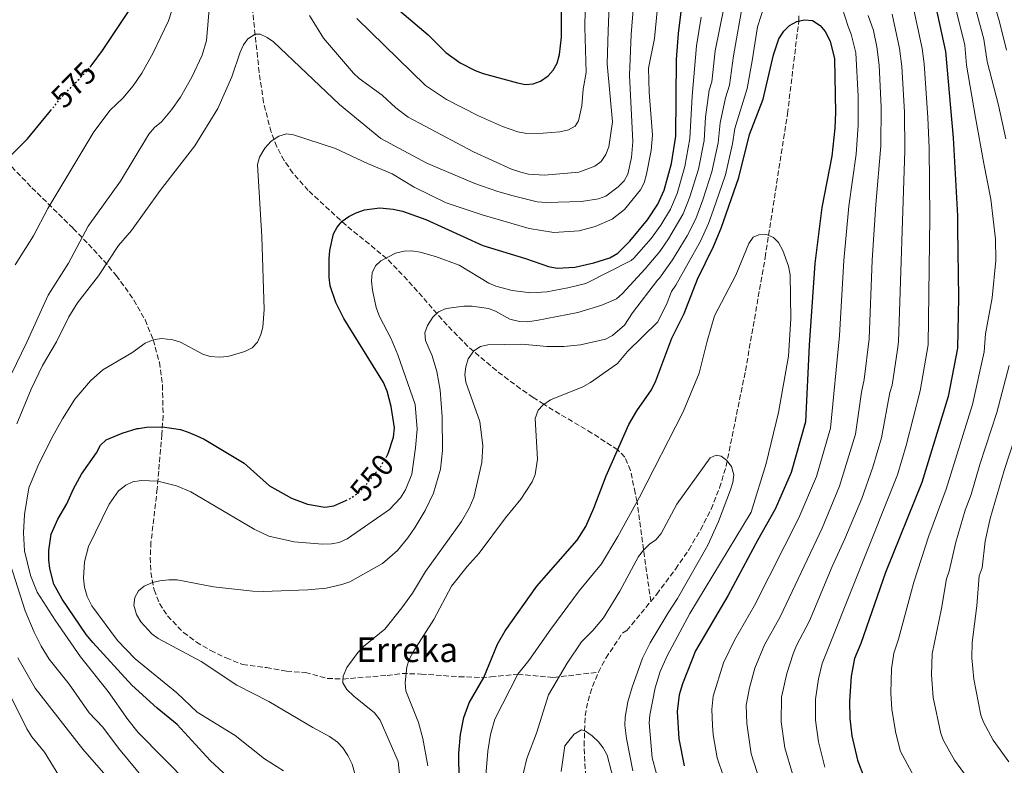
# Model space of a CAD drawing. Units: metres. Extents: x 596409 to 599813, y 4786952 to 4789315.
# Drawn here: x 597399 to 597720, y 4787694 to 4787937 of the extents above; entities that cross this region are included whole.
import ezdxf
from ezdxf.enums import TextEntityAlignment as Align

# ---------------------------------------------------------------- set-up
doc = ezdxf.new("R2010")
doc.units = ezdxf.units.M
doc.header["$MEASUREMENT"] = 0
doc.linetypes.add('DGN Style 3', pattern=[2.435891, 1.739922, -0.695969])
doc.linetypes.add('DGN Style 5', pattern=[1.217945, 0.521977, -0.695969])
for name, color, linetype, lineweight in [('Barranco lineal', 142, 'DGN Style 3', 13), ('Cota de curva de nivel directora', 7, 'Continuous', 0), ('Curva de nivel directora', 30, 'Continuous', 30), ('Curva de nivel directora no vista', 30, 'DGN Style 5', 30), ('Curva de nivel intermedia', 30, 'Continuous', 0), ('Texto de arroyo-regatas y barrancos', 142, 'Continuous', 0)]:
    doc.layers.add(name, color=color, linetype=linetype, lineweight=lineweight)
doc.styles.add('Style-Arial', font='arial.ttf')

msp = doc.modelspace()

# ---------------------------------------------------------------- linework, layer by layer
at = {"layer": 'Barranco lineal', "color": 142, "linetype": 'DGN Style 3', "lineweight": 13}
for points in [[(597604.59, 4787747.47, 512.42), (597600.13, 4787779.89, 520), (597599.52, 4787782.74, 520), (597598, 4787790.07, 522.27), (597596.14, 4787794.4, 524.04), (597593.84, 4787796.76, 525), (597585.48, 4787802.2, 527.12), (597572.89, 4787809.65, 529.58), (597569.83, 4787811.57, 530), (597566.37, 4787813.81, 530), (597562.25, 4787816.62, 530.87), (597554.4, 4787822.52, 532.81), (597545.15, 4787830.37, 535.58), (597538.35, 4787837.28, 537.89), (597525.5, 4787851.96, 542.57), (597518.75, 4787858.95, 544.95), (597505.49, 4787869.73, 549.7), (597493.2, 4787881.09, 552.14), (597488.25, 4787886.71, 553.21), (597485.39, 4787890.79, 553.92), (597483, 4787895.2, 554.63), (597481.15, 4787900.02, 555.35), (597478.68, 4787909.69, 556.78), (597477.24, 4787919.45, 558.2), (597473.6, 4787954.01, 563.22)], [(597604.59, 4787747.47, 512.42), (597606.55, 4787749.85, 512.54), (597612.68, 4787758.01, 512.94), (597616.95, 4787764.31, 513.27), (597620.81, 4787770.79, 513.63), (597624.19, 4787777.47, 514.01), (597626.99, 4787784.37, 514.44), (597629.12, 4787791.53, 514.89), (597635.4, 4787822.48, 516.99), (597641.8, 4787859.3, 519.51), (597649.06, 4787906.02, 522.74), (597652.73, 4787936.13, 525), (597652.82, 4787938.57, 525.24)], [(597396.74, 4787888.8, 574.54), (597403.34, 4787881.97, 571.85), (597416.74, 4787868.74, 564.59), (597421.75, 4787863.63, 562.12), (597426.68, 4787858.27, 560.26), (597430.78, 4787853.45, 559.14), (597436.53, 4787845.46, 557.45), (597440.15, 4787838.98, 556.19), (597442.83, 4787832.5, 555), (597444.79, 4787825.2, 553.71), (597445.81, 4787817.8, 552.42), (597446, 4787807.97, 550.68), (597445.62, 4787801.8, 549.48), (597444.59, 4787789.82, 545.82), (597444.11, 4787784.14, 544.5), (597442.07, 4787766.78, 541.67), (597441.85, 4787761.81, 541.01), (597442.06, 4787756.88, 540.4), (597443.07, 4787751.24, 539.73), (597444.86, 4787746.82, 539.27), (597447.45, 4787742.78, 538.93), (597452.64, 4787737.41, 538.56), (597456.83, 4787734.29, 538.37), (597461.5, 4787731.53, 538.21), (597466.54, 4787729.11, 538.06), (597471.86, 4787727.02, 537.88), (597479.59, 4787726.01, 537.65), (597486.18, 4787724.85, 537.18), (597492.31, 4787724.36, 536.74), (597499.47, 4787722.46, 535.83), (597504.53, 4787722.27, 534.52), (597518.88, 4787723.47, 531.51), (597523.71, 4787724.08, 530.31), (597529.94, 4787723.9, 529.02), (597542.29, 4787723, 526.89), (597549.56, 4787722.8, 525.2), (597552.59, 4787722.96, 524.16), (597561.36, 4787723.85, 520), (597573.01, 4787722.76, 515.5), (597587.6, 4787724.53, 511.52)], [(597587.6, 4787724.53, 511.52), (597590, 4787729.09, 511.72), (597595.5, 4787737.33, 511.99), (597596.82, 4787738.02, 511.99), (597604.59, 4787747.47, 512.42)], [(597629.3, 4787535.96, 495.34), (597628.28, 4787537.81, 495.38), (597623.85, 4787546.95, 495.62), (597620.01, 4787556.22, 495.89), (597616.63, 4787565.59, 496.21), (597610.85, 4787584.55, 497.04), (597602.32, 4787615.61, 499.16), (597594.5, 4787641.12, 501.87), (597586.68, 4787668.48, 505.3), (597584.71, 4787678.25, 506.56), (597583.52, 4787688.17, 507.85), (597582.93, 4787700.58, 509.41), (597583.27, 4787710.36, 510.52), (597584.19, 4787715.17, 510.93), (597585.65, 4787719.89, 511.26), (597587.6, 4787724.53, 511.52)]]:
    msp.add_polyline3d(points, dxfattribs=at)
at = {"layer": 'Curva de nivel directora', "color": 30, "linetype": 'Continuous', "lineweight": 30, "flags": 128}
for points, elevation in [([(597516.63, 4787944.94), (597532.21, 4787931.62), (597537.92, 4787925.86), (597542.62, 4787922.52), (597547.48, 4787920.04), (597550.15, 4787919.03), (597561.26, 4787916.04), (597563.9, 4787915.55), (597566.4, 4787915.7), (597568.75, 4787916.58), (597571.24, 4787918.28), (597572.91, 4787920.14), (597574.15, 4787922.44), (597574.89, 4787925.3), (597575.57, 4787930.84), (597575.62, 4787954.33)], 575), ([(597518.53, 4787794.32), (597519.23, 4787795.53), (597520.97, 4787800.91), (597521.28, 4787803.87), (597520.17, 4787810.9), (597518.83, 4787815.8), (597517.65, 4787818.62), (597504.81, 4787839.49), (597502.22, 4787844.67), (597500.34, 4787850.03), (597500.01, 4787852.83), (597499.99, 4787858.86), (597500.18, 4787861.56), (597501.46, 4787866.96), (597502.61, 4787869.18), (597504.29, 4787871.05), (597506.39, 4787872.58), (597508.76, 4787873.79), (597511.5, 4787874.74), (597516.45, 4787875.37), (597520.85, 4787874.93), (597523.83, 4787874.28), (597531.44, 4787871.65), (597550.01, 4787863.22), (597563.87, 4787858.98), (597571.38, 4787856.35), (597574.17, 4787855.78), (597579.91, 4787856.12), (597586.04, 4787857.49), (597591.25, 4787859.12), (597593.9, 4787860.7), (597597.77, 4787864.56), (597603.59, 4787871.54), (597606.85, 4787876.56), (597608.94, 4787881.17), (597611.3, 4787889.79), (597612.76, 4787898.76), (597613.01, 4787923.62), (597613.59, 4787932.11), (597615.79, 4787949.84)], 550), ([(597422.25, 4787921.17), (597422.95, 4787922.03), (597426.31, 4787926.59), (597438.05, 4787944.17)], 575), ([(597696.5, 4787944.25), (597700.45, 4787926.28), (597702.94, 4787898.21), (597704.34, 4787872.78), (597704.4, 4787868.54), (597704.7, 4787846.27), (597704.39, 4787829.83), (597701.32, 4787814.11), (597692.77, 4787786.2), (597680.97, 4787756.88), (597672.86, 4787733.87), (597670.81, 4787728.91), (597669.79, 4787723.16), (597669.18, 4787715.04), (597669.37, 4787709.48), (597670.03, 4787703.81), (597671.83, 4787695.93), (597673.85, 4787690.48)], 550), ([(597542.46, 4787671.6), (597542.15, 4787698.16), (597542.69, 4787704.23), (597543.77, 4787709.73), (597545.5, 4787714.51), (597550.26, 4787722.81), (597554.8, 4787733.58), (597557.3, 4787737.96), (597567.54, 4787752.42), (597580.63, 4787767.41), (597583.53, 4787771.83), (597586.11, 4787777.78), (597590.07, 4787788.34), (597597.51, 4787804.97), (597600.09, 4787809.39), (597604.81, 4787816.29), (597606.27, 4787819.19), (597611.48, 4787833.03), (597615.45, 4787841.11), (597619.76, 4787852.27), (597625, 4787862.87), (597627.5, 4787868.76), (597633.25, 4787885.28), (597636.76, 4787899.29), (597641.14, 4787910.7), (597644.48, 4787925.17), (597646.27, 4787930.3), (597647.83, 4787932.88), (597649.74, 4787934.72), (597652.06, 4787935.98), (597654.51, 4787936.53), (597657.17, 4787936.28), (597659.68, 4787934.69), (597661.26, 4787932.74), (597662.92, 4787929.57), (597664.34, 4787923.8), (597664.69, 4787906.42), (597664.47, 4787901.32), (597663.48, 4787892.24), (597660.2, 4787875.57), (597657.97, 4787857.34), (597656.12, 4787830.78), (597654.87, 4787805.84), (597650.31, 4787789.35), (597645.07, 4787777.44), (597639.47, 4787767.46)], 525), ([(597396.07, 4787891.95), (597401.96, 4787897.79), (597408.84, 4787906.31), (597409.34, 4787906.93)], 575), ([(597474.16, 4787684), (597461.34, 4787695.75), (597450.56, 4787707.49), (597444.11, 4787712.79), (597435.82, 4787720.26), (597423.17, 4787734.17), (597421.02, 4787736.71), (597413.14, 4787748.26), (597410.5, 4787753.14), (597409.13, 4787758.15), (597408.88, 4787760.99), (597408.89, 4787764.06), (597409.64, 4787769.4), (597411.73, 4787774.22), (597414.66, 4787779.24), (597416.82, 4787784.12), (597419.51, 4787788.84), (597424.34, 4787795.77), (597425.7, 4787798.23), (597427.51, 4787799.96), (597432.67, 4787802.19), (597437.54, 4787803.68), (597438, 4787803.74), (597440.61, 4787804.11), (597445.8, 4787804.2), (597451.62, 4787803.32), (597454.21, 4787802.53), (597457.03, 4787801.28), (597459.37, 4787800.24), (597472.37, 4787792.41), (597480.66, 4787785.09)], 550), ([(597480.66, 4787785.09), (597487.79, 4787781.06), (597492.94, 4787779.12), (597498.58, 4787778.14), (597501.54, 4787778.52), (597505.41, 4787780.26)], 550), ([(597639.47, 4787767.46), (597629.64, 4787749.3), (597619.13, 4787731.45), (597614.88, 4787720.7), (597613.84, 4787717.16), (597613.21, 4787711.68), (597613.72, 4787702.85), (597615.44, 4787694.07)], 525)]:
    msp.add_lwpolyline(points, dxfattribs=dict(at, elevation=elevation))
at = {"layer": 'Curva de nivel directora no vista', "color": 30, "linetype": 'DGN Style 5', "lineweight": 30, "flags": 128}
for points, elevation in [([(597409.34, 4787906.93), (597412.71, 4787911.1), (597420.96, 4787919.59), (597422.25, 4787921.17)], 575), ([(597505.41, 4787780.26), (597506.63, 4787780.81), (597509, 4787782.4), (597511.09, 4787784.31), (597516.63, 4787791.07), (597518.53, 4787794.32)], 550)]:
    msp.add_lwpolyline(points, dxfattribs=dict(at, elevation=elevation))
at = {"layer": 'Curva de nivel intermedia', "color": 30, "linetype": 'Continuous', "lineweight": 0, "flags": 128}
for points, elevation in [([(597723.37, 4788073.81), (597717.32, 4788063.91), (597715.74, 4788060.92), (597709.27, 4788051.25), (597702.46, 4788039.09), (597699.77, 4788034.86), (597697.89, 4788030.51), (597695.53, 4788022.85), (597693.35, 4788014.6), (597692.7, 4788009.57), (597693.25, 4787993.59), (597694.62, 4787985.26), (597695.63, 4787981.04), (597697.08, 4787976.26), (597698.8, 4787972.65), (597708.24, 4787947.52), (597712.91, 4787930.26), (597713.97, 4787923.01), (597717.73, 4787908.83), (597720.05, 4787897.87)], 560), ([(597723.46, 4788062.79), (597712.73, 4788046.22), (597705.06, 4788032.65), (597703.34, 4788028.59), (597699.89, 4788017.11), (597698.97, 4788012.63), (597698.81, 4788010.14), (597699.84, 4787991.99), (597700.91, 4787986.22), (597702.35, 4787980.79), (597714.11, 4787949.16), (597717.99, 4787935.88), (597720.26, 4787926.69)], 565), ([(597398.49, 4787805.17), (597403.08, 4787816.48), (597406.8, 4787824.17), (597411.32, 4787831.84), (597415.31, 4787840.03), (597418.12, 4787844.53), (597424.96, 4787853.27), (597431.54, 4787863.15), (597435.71, 4787868.05), (597445.07, 4787881.07), (597456.38, 4787895.54), (597463.78, 4787907.74), (597468.34, 4787918.04), (597471.11, 4787925.99), (597472.19, 4787928.35), (597473.61, 4787930.39), (597475.95, 4787931.85), (597477.59, 4787931.82), (597479.83, 4787930.79), (597481.87, 4787929.35), (597503.35, 4787908.98), (597516.84, 4787897.98), (597531.78, 4787889.89), (597547.42, 4787883.29), (597554.91, 4787880.71), (597559.88, 4787879.37), (597567.66, 4787877.41), (597570.68, 4787877.11), (597582.08, 4787877.49), (597587.57, 4787878.33), (597590.02, 4787879.24), (597594.03, 4787882.26), (597595.98, 4787884.17), (597597.15, 4787886.38), (597598.37, 4787891.76), (597598.8, 4787896.95), (597597.69, 4787918.47), (597598.27, 4787931.7), (597601.6, 4787973.57)], 560), ([(597509.05, 4787937), (597531.29, 4787915.22), (597538.2, 4787910.58), (597548.57, 4787905.27), (597556.34, 4787901.8), (597561.33, 4787900.09), (597564.33, 4787899.57), (597569.64, 4787899.64), (597575, 4787900.12), (597577.83, 4787900.75), (597580.01, 4787901.97), (597581.07, 4787903.66), (597582.15, 4787908.58), (597582.64, 4787914.01), (597583.55, 4787919.37), (597583.14, 4787934.13), (597583.83, 4787967.78)], 570), ([(597493.6, 4787937.98), (597498.16, 4787930.57), (597507.92, 4787919.18), (597509.72, 4787917.44), (597517.2, 4787911.98), (597521.65, 4787907.89), (597525.74, 4787904.84), (597546.95, 4787893.62), (597559.36, 4787887.99), (597562.33, 4787886.96), (597564.89, 4787886.34), (597570.09, 4787886), (597581.21, 4787887.03), (597586.46, 4787888.91), (597588.43, 4787890.44), (597590.04, 4787892.78), (597590.98, 4787895.22), (597592.18, 4787903.33), (597590.39, 4787922.19), (597590.7, 4787932.91), (597591.62, 4787955.53)], 565), ([(597397.92, 4787856.85), (597403.88, 4787866.29), (597408.56, 4787875.25), (597423.53, 4787900.11), (597428.78, 4787907.21), (597432.95, 4787911.04), (597436.24, 4787915.08), (597439.05, 4787919.22), (597442.74, 4787925.75), (597447.8, 4787936.17), (597452.86, 4787952.15)], 570), ([(597454.36, 4787688.25), (597437.93, 4787704.84), (597434.53, 4787709.16), (597428.15, 4787718.26), (597419.19, 4787729.45), (597410.93, 4787741.35), (597405.07, 4787750.52), (597402.84, 4787755.87), (597400.92, 4787763.93), (597400.64, 4787769.76), (597400.92, 4787775.78), (597402.4, 4787784.37), (597405.32, 4787791.42), (597409.71, 4787800.4), (597413.28, 4787806.87), (597417.32, 4787813.19), (597422.36, 4787819.22), (597426.39, 4787822.81), (597435.83, 4787828.3), (597440.17, 4787831.39), (597442.83, 4787832.5), (597445.49, 4787832.94), (597449.16, 4787832.52), (597451.69, 4787831.79), (597458.94, 4787827.91), (597461.32, 4787827.14), (597464.19, 4787826.86), (597467.03, 4787827.14), (597472.62, 4787828.67), (597474.95, 4787829.93), (597476.67, 4787831.75), (597477.81, 4787834.23), (597478.44, 4787836.67), (597478.88, 4787842.37), (597478.1, 4787866.01), (597476.67, 4787889.48), (597477.37, 4787891.87), (597479.11, 4787894.84), (597481.13, 4787897.03), (597483.69, 4787898.76), (597486.1, 4787899.44), (597488.42, 4787899.18), (597502.12, 4787894.68), (597512.46, 4787889.83), (597520.52, 4787886.48), (597527.71, 4787882.18), (597538.11, 4787877.07), (597549.75, 4787873.13), (597565.09, 4787868.67), (597573.09, 4787867.37), (597581.34, 4787867.89), (597586.55, 4787869.34), (597592.03, 4787871.76), (597596.01, 4787874.89), (597601.27, 4787881.31), (597602.41, 4787883.53), (597603.25, 4787886.31), (597604.73, 4787894.06), (597605.18, 4787899.07), (597604.12, 4787913.05), (597603.9, 4787920.84), (597605.83, 4787930.48), (597607.76, 4787950.74)], 555), ([(597642.88, 4787945.45), (597639.33, 4787934.26), (597637.6, 4787923.15), (597635.96, 4787914.23), (597631.98, 4787901.16), (597631.2, 4787896.22), (597628.86, 4787886.18), (597624.93, 4787874.55), (597623.37, 4787870.32), (597620.72, 4787864.6), (597612.77, 4787850.31), (597611.35, 4787848.25), (597609.89, 4787844.49), (597606.87, 4787838.34), (597597.08, 4787828.71), (597593.74, 4787824.87), (597585.02, 4787818.62), (597582.52, 4787817.27), (597571.95, 4787812.99), (597569.45, 4787811.32), (597567.95, 4787809.66), (597567.04, 4787806.99), (597567.77, 4787793.68), (597566.96, 4787788.74), (597565.98, 4787786.34), (597562.38, 4787780.72), (597557.38, 4787774.66), (597548.79, 4787763.16), (597544.91, 4787758.87), (597539.8, 4787752.45), (597534.1, 4787741.66), (597527.51, 4787731.4), (597526.04, 4787728.65), (597525.29, 4787726.27), (597524.72, 4787721), (597524.99, 4787718.41), (597529.1, 4787708.19), (597530.46, 4787702.99), (597532.11, 4787694.09)], 530), ([(597630.29, 4787684.57), (597626.19, 4787696.65), (597624.85, 4787704.17), (597624.66, 4787707.25), (597624.41, 4787712.35), (597624.91, 4787716.74), (597628.27, 4787727.49), (597631.79, 4787734.88), (597638.35, 4787746.21), (597652.8, 4787774.63), (597658.5, 4787788.15), (597663.03, 4787803.83), (597666.01, 4787833.88), (597667.33, 4787858.31), (597668.97, 4787876.01), (597671.4, 4787892.84), (597672.03, 4787902.27), (597672, 4787911.67), (597671.24, 4787925.76), (597669.78, 4787931.84), (597668.77, 4787934.36), (597665.92, 4787943.55)], 530), ([(597703.04, 4787943.25), (597706.68, 4787928.27), (597707.32, 4787921.8), (597710.22, 4787904.76), (597712.94, 4787889.82), (597715.21, 4787878.19), (597716.71, 4787865.22), (597716.8, 4787858.33), (597715.64, 4787846.12), (597713.46, 4787834.47), (597713.02, 4787828.58), (597709.21, 4787811.53), (597700.69, 4787783.96), (597695.08, 4787768.83), (597690.14, 4787753.77), (597685.18, 4787735.2), (597683.59, 4787730.65), (597682.87, 4787725.56), (597682.64, 4787717.81), (597682.98, 4787712.32), (597684.34, 4787704.64), (597685.83, 4787698.68), (597690.89, 4787689.26)], 555), ([(597396.56, 4787821.3), (597401.69, 4787831.72), (597408.62, 4787847.07), (597415.21, 4787857.42), (597421.61, 4787869.48), (597432.12, 4787884.1), (597441.4, 4787899.38), (597443.19, 4787901.52), (597445.5, 4787903.42), (597448.75, 4787907.28), (597451.64, 4787911.35), (597455.4, 4787917.83), (597458.7, 4787925), (597460.14, 4787929.77), (597461.25, 4787942.46)], 565), ([(597509.73, 4787686.49), (597507.45, 4787694.6), (597506.13, 4787697.45), (597504.45, 4787699.94), (597502.7, 4787701.73), (597500.13, 4787703.57), (597494.65, 4787706.48), (597480.43, 4787714.96), (597470, 4787720.26), (597458.42, 4787727.94), (597444.46, 4787735.49), (597442.4, 4787736.91), (597438.78, 4787740.81), (597437.37, 4787743.26), (597436.47, 4787746.27), (597436.79, 4787748.73), (597438, 4787750.91), (597439.9, 4787752.46), (597442.52, 4787753.6), (597444.94, 4787754.22), (597447.89, 4787754.5), (597450.58, 4787754.53), (597462.43, 4787752.29), (597475.19, 4787750.81), (597478.53, 4787750.69), (597493.12, 4787751.24), (597499.08, 4787751.84), (597504.13, 4787752.95), (597506.74, 4787753.88), (597517.31, 4787759.83), (597522.21, 4787764.03), (597525.63, 4787768.15), (597528.02, 4787771.6), (597531.28, 4787777.09), (597533.9, 4787782.68), (597536.27, 4787790.47), (597536.88, 4787796.59), (597536.73, 4787807.54), (597536.08, 4787816.16), (597535.01, 4787822.26), (597533.52, 4787827.33), (597531.36, 4787832.34), (597531.09, 4787834.82), (597531.94, 4787837.2), (597533.72, 4787839.92), (597535.59, 4787841.57), (597538.1, 4787842.7), (597543.86, 4787843.45), (597546.55, 4787843.43), (597551.83, 4787842.74), (597554.14, 4787841.78), (597558.72, 4787839.19), (597561.89, 4787838.42), (597564.39, 4787838.41), (597567.41, 4787838.83), (597580.86, 4787841.35), (597588.69, 4787843.76), (597593.45, 4787845.8), (597595.33, 4787847.47), (597602.75, 4787855.58), (597607.58, 4787861.25), (597610.42, 4787865.37), (597615.11, 4787873.44), (597617.35, 4787879.04), (597620.08, 4787887.98), (597621.93, 4787897.25), (597622.42, 4787904.89), (597623.56, 4787913.69), (597624.46, 4787916.42), (597625.51, 4787926.4), (597628.5, 4787940.9)], 540), ([(597523.04, 4787690.37), (597522.44, 4787695.46), (597516.64, 4787708.95), (597514.74, 4787711.27), (597508.03, 4787716.67), (597505.8, 4787718.82), (597504.48, 4787721.08), (597504.57, 4787723.25), (597505.76, 4787726.07), (597509.44, 4787731.04), (597511.23, 4787732.88), (597518.07, 4787738.53), (597523.7, 4787745.45), (597527.09, 4787750.18), (597531.33, 4787757.26), (597543.05, 4787773.5), (597545.59, 4787777.85), (597547.09, 4787781.27), (597549.65, 4787792.62), (597549.98, 4787798.07), (597549.06, 4787806.02), (597544.5, 4787818.71), (597544.17, 4787821.28), (597544.45, 4787823.77), (597545.22, 4787826.31), (597547.11, 4787828.99), (597549.2, 4787830.31), (597551.64, 4787830.85), (597562.71, 4787831.13), (597570.77, 4787830.33), (597576.34, 4787830.37), (597581.77, 4787830.88), (597589.91, 4787832.78), (597592.17, 4787833.93), (597596.07, 4787837.25), (597598.63, 4787841.27), (597606.76, 4787851.94), (597607.39, 4787852.51), (597611.63, 4787858.53), (597616.44, 4787866.34), (597619.24, 4787871.88), (597621.56, 4787877.97), (597624.47, 4787887.08), (597626.51, 4787896.49), (597627.2, 4787903.02), (597628.85, 4787911.22), (597630.21, 4787915.33), (597631.55, 4787924.77), (597634.67, 4787942.61)], 535), ([(597689.78, 4787941.32), (597692.81, 4787927.24), (597693.47, 4787922.25), (597694.72, 4787904.81), (597695.18, 4787894.84), (597695.39, 4787872.34), (597694.79, 4787830.85), (597692.2, 4787815.94), (597687.66, 4787798.22), (597684.79, 4787788.68), (597660.33, 4787727.34), (597659.15, 4787722.37), (597658.13, 4787715.68), (597658.18, 4787708.92), (597659.11, 4787701.86), (597661.24, 4787693.68)], 545), ([(597485.18, 4787692.45), (597478.98, 4787696.35), (597469.45, 4787703.93), (597457.1, 4787711.52), (597450.49, 4787717.8), (597436.88, 4787728.8), (597431.18, 4787734.81), (597422.86, 4787746.03), (597421.27, 4787749.13), (597420.47, 4787752.17), (597420.14, 4787755.03), (597420.42, 4787760.32), (597421.8, 4787765.3), (597428.48, 4787779.08), (597431.56, 4787783.41), (597433.9, 4787785.3), (597436.18, 4787786.32), (597438.87, 4787786.82), (597444.33, 4787786.55), (597450.41, 4787785.11), (597455.02, 4787783.07), (597475.65, 4787770.93), (597480.39, 4787768.69), (597488.58, 4787766.88), (597497.83, 4787766.13), (597500.82, 4787766.17), (597503.27, 4787766.64), (597505.83, 4787767.79), (597519.63, 4787777.37), (597523.22, 4787781.11), (597524.87, 4787783.76), (597526.9, 4787788.9), (597528.14, 4787797.38), (597528.59, 4787803.53), (597528.01, 4787811.54), (597522.3, 4787827.68), (597520.18, 4787832.86), (597516.41, 4787840.06), (597515.34, 4787843.07), (597514.07, 4787848.64), (597513.78, 4787851.68), (597514.04, 4787854.32), (597515.12, 4787856.61), (597516.8, 4787858.16), (597521.62, 4787860.68), (597524.42, 4787861.3), (597526.92, 4787861.41), (597529.59, 4787861.03), (597534.57, 4787859.62), (597542.29, 4787856.74), (597551.89, 4787850.9), (597554.22, 4787849.98), (597559.56, 4787848.6), (597565.57, 4787847.81), (597570.75, 4787848.1), (597577.67, 4787849.37), (597583.46, 4787850.84), (597598.18, 4787858.25), (597599.07, 4787859.01), (597604.7, 4787865.49), (597607.87, 4787869.81), (597610.98, 4787875), (597613.15, 4787880.1), (597615.69, 4787888.88), (597617.34, 4787898), (597618.01, 4787911.66), (597619.46, 4787928.02), (597620.94, 4787937.4)], 545), ([(597675.27, 4787937.93), (597677.01, 4787933.04), (597678.14, 4787927.72)], 535), ([(597683.07, 4787938.38), (597685.49, 4787927.22), (597686.21, 4787921.39), (597687.08, 4787906.47), (597687.25, 4787894.04)], 540), ([(597678.14, 4787927.72), (597678.86, 4787921.78), (597679.55, 4787908.12), (597679.42, 4787895.59), (597677.74, 4787876.45), (597676.62, 4787858.42), (597675.6, 4787832.87), (597673.97, 4787819.62), (597673.12, 4787815.56), (597671.2, 4787801.81), (597666, 4787784.96), (597660.3, 4787771.35), (597646.73, 4787742.54), (597641.54, 4787733.39), (597638.44, 4787725.82), (597636.68, 4787719.43), (597635.61, 4787713.83), (597635.84, 4787707.8), (597637.27, 4787697.96), (597640.05, 4787689.18)], 535), ([(597687.25, 4787894.04), (597685.2, 4787831.86), (597684.89, 4787829.38), (597683.09, 4787817.78), (597682.35, 4787815.39), (597679.59, 4787800.71), (597676.81, 4787791.17), (597673.19, 4787781), (597667.73, 4787767.89), (597663.57, 4787758.81), (597656.17, 4787741.15), (597652.02, 4787733.21), (597650.92, 4787730.42), (597648.81, 4787724.08), (597647.11, 4787716.34), (597646.98, 4787708.36), (597648.19, 4787699.91), (597650.64, 4787691.43)], 540), ([(597550.97, 4787690.92), (597551.61, 4787698.87), (597552.51, 4787704.28), (597553.9, 4787709.21), (597561.36, 4787723.85), (597564.95, 4787728.25), (597572.08, 4787738.51), (597581.27, 4787750.94), (597588.56, 4787759.66), (597593.94, 4787768.56), (597600.92, 4787781.33), (597615.18, 4787809.1), (597620.3, 4787821.71), (597622.89, 4787832.13), (597625.32, 4787840.33), (597632.3, 4787853.58), (597636.45, 4787863.86), (597637.93, 4787865.87), (597639.69, 4787866.63), (597642.19, 4787866.74), (597644.5, 4787865.8), (597646.09, 4787864.14), (597647.52, 4787861.59), (597649.43, 4787856.44), (597649.96, 4787853.65), (597650.13, 4787839.42), (597649.43, 4787827.16), (597646.15, 4787808.87), (597642.18, 4787792.34), (597637.24, 4787776.52), (597617.32, 4787743.56), (597609.88, 4787729.79), (597607.7, 4787724.7), (597606, 4787719.46), (597604.28, 4787710.55), (597604.09, 4787708.06), (597605.09, 4787696.64), (597606.41, 4787691.47)], 520), ([(597721.15, 4787824.14), (597717.11, 4787808.94), (597711.58, 4787791.96), (597708.79, 4787782.26), (597706.85, 4787777.19), (597703.81, 4787766.78), (597701.65, 4787757.3), (597700.78, 4787754.81), (597699.18, 4787745.17), (597696.12, 4787730.46), (597695.9, 4787723.61), (597696.47, 4787716.29), (597698.89, 4787704.61), (597699.84, 4787702.29), (597703.38, 4787695.92), (597711.63, 4787684.66)], 560), ([(597728.18, 4787816.61), (597719.54, 4787790.05), (597714.96, 4787774.49), (597713.37, 4787767.09), (597712.37, 4787758.43), (597711.41, 4787755.85), (597710.68, 4787746.1), (597709.16, 4787734.14), (597709.05, 4787729.14), (597709.7, 4787722.18), (597711.99, 4787710.55), (597712.83, 4787708.2), (597715.95, 4787702.35), (597721.06, 4787695.38)], 565), ([(597563.13, 4787691.43), (597564.29, 4787696.43), (597567.48, 4787704.64), (597571.36, 4787717.11), (597577.36, 4787727.4), (597582.03, 4787734.41), (597585.72, 4787738.08), (597589.18, 4787742.15), (597594.58, 4787750.8), (597600.66, 4787762.12), (597602.19, 4787764.17), (597604.2, 4787766.07), (597606.26, 4787767.48), (597607.95, 4787769.54), (597613.07, 4787779.13), (597623.95, 4787794.14), (597625.9, 4787795), (597627.5, 4787794.67), (597629.27, 4787793.37), (597630.8, 4787791.4), (597631.56, 4787788.6), (597631.29, 4787786.11), (597630.56, 4787783.71), (597626.65, 4787773.51), (597623.12, 4787765.82), (597613.33, 4787748.44), (597610.23, 4787743.8), (597604.43, 4787734), (597601.96, 4787729.1), (597598.53, 4787719.67), (597597.11, 4787714.85), (597596.22, 4787709.93), (597596.19, 4787707.32), (597596.71, 4787702.89), (597598.8, 4787692.42)], 515), ([(597443.03, 4787685.98), (597431.5, 4787699.76), (597426.43, 4787706.59), (597421.95, 4787711.3), (597415.5, 4787720.58), (597409, 4787728.73), (597406.34, 4787732.98), (597404.06, 4787737.45), (597401.18, 4787744.43), (597395.51, 4787762.06)], 560), ([(597427.39, 4787690.9), (597419.9, 4787699.46), (597404.38, 4787719.28), (597398.78, 4787729.2)], 565), ([(597419.17, 4787679.45), (597407.4, 4787698.45), (597403.36, 4787703.46), (597401.69, 4787706.13), (597391.65, 4787726.25)], 570), ([(597575.48, 4787692.27), (597576.62, 4787700.59), (597579.66, 4787704.34), (597582.09, 4787705.74), (597583.35, 4787705.36), (597585.59, 4787703.76), (597587.57, 4787701.91), (597589.08, 4787699.92), (597590.39, 4787697.55), (597593.27, 4787686.69)], 510)]:
    msp.add_lwpolyline(points, dxfattribs=dict(at, elevation=elevation))

# ---------------------------------------------------------------- texts
at = {"layer": 'Cota de curva de nivel directora', "color": 7, "linetype": 'Continuous', "lineweight": 0, "style": 'Style-Arial'}
for s, rotation, p in [('575', 45.804, (597416.9, 4787915.41, 575)), ('550', 50.6714, (597513.91, 4787787.75, 550))]:
    msp.add_text(s, height=7, rotation=rotation, dxfattribs=at).set_placement(p, align=Align.MIDDLE_CENTER)
at = {"layer": 'Texto de arroyo-regatas y barrancos', "color": 142, "linetype": 'Continuous', "lineweight": 0, "style": 'Style-Arial'}
msp.add_text('Erreka', height=8, dxfattribs=at).set_placement((597508.83, 4787727.78, 534.58))

doc.saveas('drawing.dxf')
